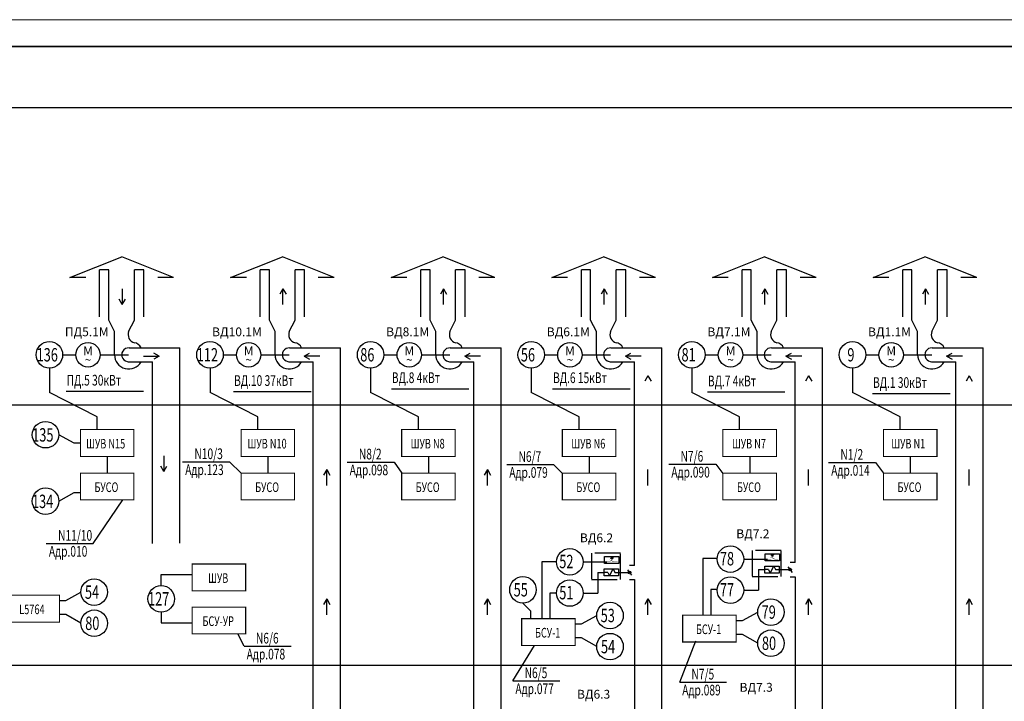
# Model space of a CAD drawing. Extents: x -5081207 to 6, y 0 to 6057473.
# Drawn here: x -2577411 to -2559002, y 3028810 to 3041544 of the extents above; entities that cross this region are included whole.
import ezdxf
from ezdxf.enums import TextEntityAlignment as Align

# ---------------------------------------------------------------- set-up
doc = ezdxf.new("R2010")
doc.units = 0
doc.header["$LTSCALE"] = 100
doc.linetypes.add('ACAD_ISO02W100', pattern=[15, 12, -3])
doc.layers.add('АДУ', color=7, linetype='Continuous')
doc.layers.add('АПТ', color=7, linetype='Continuous')
doc.styles.add('CYRILLC', font='cyrillc', dxfattribs={"width": 0.7})
doc.styles.add('style1', font='ariali.ttf')

msp = doc.modelspace()

# ---------------------------------------------------------------- linework, layer by layer
at = {"color": 7, "lineweight": 15}
msp.add_line((-2529699.875, 3041544.01), (-2589099.875, 3041544.01), dxfattribs=at)
at = {"color": 7, "lineweight": 35}
msp.add_line((-2587099.877, 3041044.01), (-2530199.875, 3041044.01), dxfattribs=at)
for p, q in [((-2532575.838, 3039899.706), (-2585587.744, 3039899.706)), ((-2576473.397, 3036730.279), (-2575504.142, 3037114.874)), ((-2574534.887, 3036730.279), (-2575504.142, 3037114.874)), ((-2573470.013, 3036730.277), (-2572500.758, 3037114.872)), ((-2571531.503, 3036730.277), (-2572500.758, 3037114.872)), ((-2570466.628, 3036730.279), (-2569497.373, 3037114.874)), ((-2568528.118, 3036730.279), (-2569497.373, 3037114.874)), ((-2567463.243, 3036730.279), (-2566493.988, 3037114.874)), ((-2565524.733, 3036730.279), (-2566493.988, 3037114.874)), ((-2564459.859, 3036730.273), (-2563490.604, 3037114.868)), ((-2562521.349, 3036730.273), (-2563490.604, 3037114.868)), ((-2561456.474, 3036730.271), (-2560487.219, 3037114.866)), ((-2559517.964, 3036730.271), (-2560487.219, 3037114.866)), ((-2575918.304, 3035990.027), (-2575918.304, 3036869.302)), ((-2575746.304, 3036869.302), (-2575918.304, 3036869.302)), ((-2575746.304, 3035927.551), (-2575746.304, 3036869.302)), ((-2575089.981, 3036869.302), (-2575266.9, 3036869.302)), ((-2575266.9, 3035927.551), (-2575266.9, 3036869.302)), ((-2575089.981, 3035990.071), (-2575089.981, 3036869.302)), ((-2572914.919, 3035990.025), (-2572914.919, 3036869.3)), ((-2572742.919, 3036869.3), (-2572914.919, 3036869.3)), ((-2572742.919, 3035927.549), (-2572742.919, 3036869.3)), ((-2572086.596, 3036869.3), (-2572263.515, 3036869.3)), ((-2572263.515, 3035927.549), (-2572263.515, 3036869.3)), ((-2572086.596, 3035990.07), (-2572086.596, 3036869.3)), ((-2569911.534, 3035990.027), (-2569911.534, 3036869.302)), ((-2569739.534, 3036869.302), (-2569911.534, 3036869.302)), ((-2569739.534, 3035927.551), (-2569739.534, 3036869.302)), ((-2569083.212, 3036869.302), (-2569260.13, 3036869.302)), ((-2569260.13, 3035927.551), (-2569260.13, 3036869.302)), ((-2569083.212, 3035990.071), (-2569083.212, 3036869.302)), ((-2566908.15, 3035990.027), (-2566908.15, 3036869.302)), ((-2566736.15, 3036869.302), (-2566908.15, 3036869.302)), ((-2566736.15, 3035927.551), (-2566736.15, 3036869.302)), ((-2566079.827, 3036869.302), (-2566256.746, 3036869.302)), ((-2566256.746, 3035927.551), (-2566256.746, 3036869.302)), ((-2566079.827, 3035990.071), (-2566079.827, 3036869.302)), ((-2563904.765, 3035990.021), (-2563904.765, 3036869.296)), ((-2563732.765, 3036869.296), (-2563904.765, 3036869.296)), ((-2563732.765, 3035927.545), (-2563732.765, 3036869.296)), ((-2563076.442, 3036869.296), (-2563253.361, 3036869.296)), ((-2563253.361, 3035927.545), (-2563253.361, 3036869.296)), ((-2563076.442, 3035990.066), (-2563076.442, 3036869.296)), ((-2560901.38, 3035990.02), (-2560901.38, 3036869.294)), ((-2560729.38, 3036869.294), (-2560901.38, 3036869.294)), ((-2560729.38, 3035927.544), (-2560729.38, 3036869.294)), ((-2560073.058, 3036869.294), (-2560249.976, 3036869.294)), ((-2560249.976, 3035927.544), (-2560249.976, 3036869.294)), ((-2560073.058, 3035990.064), (-2560073.058, 3036869.294)), ((-2576176.728, 3036730.279), (-2576473.397, 3036730.279)), ((-2574534.887, 3036730.279), (-2574831.557, 3036730.279)), ((-2573173.343, 3036730.277), (-2573470.013, 3036730.277)), ((-2571531.503, 3036730.277), (-2571828.172, 3036730.277)), ((-2570169.958, 3036730.279), (-2570466.628, 3036730.279)), ((-2568528.118, 3036730.279), (-2568824.788, 3036730.279)), ((-2567166.574, 3036730.279), (-2567463.243, 3036730.279)), ((-2565524.733, 3036730.279), (-2565821.403, 3036730.279)), ((-2564163.189, 3036730.273), (-2564459.859, 3036730.273)), ((-2562521.349, 3036730.273), (-2562818.018, 3036730.273)), ((-2561159.804, 3036730.271), (-2561456.474, 3036730.271)), ((-2559517.964, 3036730.271), (-2559814.634, 3036730.271)), ((-2575492.689, 3036518.698), (-2575492.689, 3036222.029)), ((-2572489.304, 3036518.697), (-2572546.632, 3036415.929)), ((-2572489.304, 3036518.697), (-2572431.977, 3036415.929)), ((-2572489.304, 3036222.027), (-2572489.304, 3036518.697)), ((-2569485.92, 3036518.698), (-2569543.247, 3036415.93)), ((-2569485.92, 3036518.698), (-2569428.592, 3036415.93)), ((-2569485.92, 3036222.029), (-2569485.92, 3036518.698)), ((-2566482.535, 3036518.698), (-2566539.862, 3036415.93)), ((-2566482.535, 3036518.698), (-2566425.208, 3036415.93)), ((-2566482.535, 3036222.029), (-2566482.535, 3036518.698)), ((-2563479.15, 3036518.692), (-2563536.478, 3036415.925)), ((-2563479.15, 3036518.692), (-2563421.823, 3036415.925)), ((-2563479.15, 3036222.023), (-2563479.15, 3036518.692)), ((-2560475.766, 3036518.691), (-2560533.093, 3036415.923)), ((-2560475.766, 3036518.691), (-2560418.438, 3036415.923)), ((-2560475.766, 3036222.021), (-2560475.766, 3036518.691)), ((-2575492.689, 3036222.029), (-2575550.017, 3036324.796)), ((-2575492.689, 3036222.029), (-2575435.362, 3036324.796)), ((-2575639.152, 3035717.412), (-2575746.304, 3035927.551)), ((-2575374.051, 3035721.732), (-2575266.9, 3035927.551)), ((-2572635.768, 3035717.41), (-2572742.919, 3035927.549)), ((-2572370.666, 3035721.731), (-2572263.515, 3035927.549)), ((-2569632.383, 3035717.412), (-2569739.534, 3035927.551)), ((-2569367.282, 3035721.732), (-2569260.13, 3035927.551)), ((-2566628.998, 3035717.412), (-2566736.15, 3035927.551)), ((-2566363.897, 3035721.732), (-2566256.746, 3035927.551)), ((-2563625.614, 3035717.406), (-2563732.765, 3035927.545)), ((-2563360.512, 3035721.726), (-2563253.361, 3035927.545)), ((-2560622.229, 3035717.404), (-2560729.38, 3035927.544)), ((-2560357.128, 3035721.725), (-2560249.976, 3035927.544)), ((-2575639.152, 3035283.307), (-2575639.152, 3035717.412)), ((-2572635.768, 3035283.305), (-2572635.768, 3035717.41)), ((-2569632.383, 3035283.307), (-2569632.383, 3035717.412)), ((-2566628.998, 3035283.307), (-2566628.998, 3035717.412)), ((-2563625.614, 3035283.301), (-2563625.614, 3035717.406)), ((-2560622.229, 3035283.299), (-2560622.229, 3035717.404)), ((-2575367.525, 3035413.257), (-2574416.248, 3035413.282)), ((-2574801.069, 3035257.944), (-2574903.837, 3035315.271)), ((-2574416.26, 3031766.774), (-2574416.305, 3035413.282)), ((-2572364.141, 3035413.255), (-2571412.863, 3035413.281)), ((-2572094.354, 3035257.942), (-2571991.587, 3035315.269)), ((-2571412.88, 3021175.816), (-2571412.863, 3035413.281)), ((-2569360.756, 3035413.257), (-2568409.478, 3035413.282)), ((-2569090.97, 3035257.944), (-2568988.202, 3035315.271)), ((-2568409.379, 3018669.192), (-2568409.478, 3035413.282)), ((-2566357.371, 3035413.257), (-2565406.094, 3035413.282)), ((-2566087.585, 3035257.944), (-2565984.817, 3035315.271)), ((-2565405.982, 3018669.192), (-2565406.094, 3035413.282)), ((-2563353.987, 3035413.251), (-2562402.709, 3035413.276)), ((-2563084.2, 3035257.938), (-2562981.433, 3035315.265)), ((-2562402.727, 3018669.186), (-2562402.766, 3035413.276)), ((-2560350.602, 3035413.25), (-2559399.324, 3035413.275)), ((-2560080.816, 3035257.936), (-2559978.048, 3035315.264)), ((-2559399.343, 3014920.519), (-2559399.382, 3035413.275)), ((-2575380.294, 3035153.343), (-2574927.882, 3035153.355)), ((-2575097.739, 3035257.944), (-2574801.069, 3035257.944)), ((-2574927.798, 3031756.222), (-2574927.875, 3035153.355)), ((-2574801.069, 3035257.944), (-2574903.837, 3035200.616)), ((-2572376.91, 3035153.341), (-2571924.497, 3035153.354)), ((-2572094.354, 3035257.942), (-2571991.587, 3035200.615)), ((-2571797.685, 3035257.942), (-2572094.354, 3035257.942)), ((-2571923.861, 3025982.415), (-2571924.49, 3035153.354)), ((-2569373.525, 3035153.343), (-2568921.112, 3035153.355)), ((-2569090.97, 3035257.944), (-2568988.202, 3035200.616)), ((-2568794.3, 3035257.944), (-2569090.97, 3035257.944)), ((-2568920.355, 3019480.786), (-2568921.112, 3035153.355)), ((-2566370.14, 3035153.343), (-2565917.728, 3035153.355)), ((-2566087.585, 3035257.944), (-2565984.817, 3035200.616)), ((-2565790.915, 3035257.944), (-2566087.585, 3035257.944)), ((-2565917.035, 3031347.098), (-2565917.728, 3035153.355)), ((-2563366.756, 3035153.337), (-2562914.343, 3035153.35)), ((-2563084.2, 3035257.938), (-2562981.433, 3035200.61)), ((-2562787.531, 3035257.938), (-2563084.2, 3035257.938)), ((-2562913.688, 3031400.211), (-2562914.854, 3035153.35)), ((-2560363.371, 3035153.335), (-2559910.958, 3035153.348)), ((-2560080.816, 3035257.936), (-2559978.048, 3035200.609)), ((-2559784.146, 3035257.936), (-2560080.816, 3035257.936)), ((-2559910.202, 3015407.897), (-2559910.951, 3035153.348)), ((-2565664.13, 3034892.541), (-2565721.458, 3034789.773)), ((-2565664.13, 3034892.541), (-2565606.803, 3034789.773)), ((-2562660.746, 3034892.535), (-2562718.073, 3034789.767)), ((-2562660.746, 3034892.535), (-2562603.418, 3034789.767)), ((-2559657.361, 3034892.533), (-2559714.688, 3034789.766)), ((-2559657.361, 3034892.533), (-2559600.034, 3034789.766)), ((-2532575.838, 3034339.674), (-2585587.744, 3034339.674)), ((-2574716.442, 3033398.885), (-2574716.442, 3033102.216)), ((-2574716.442, 3033102.216), (-2574773.769, 3033204.983)), ((-2574716.442, 3033102.216), (-2574659.115, 3033204.983)), ((-2571670.9, 3033140.305), (-2571728.227, 3033037.537)), ((-2571670.9, 3033140.305), (-2571613.572, 3033037.537)), ((-2571670.9, 3032843.635), (-2571670.9, 3033140.305)), ((-2568667.515, 3033140.306), (-2568724.842, 3033037.539)), ((-2568667.515, 3033140.306), (-2568610.188, 3033037.539)), ((-2568667.515, 3032843.637), (-2568667.515, 3033140.306)), ((-2565664.13, 3032843.637), (-2565664.13, 3033140.306)), ((-2562660.746, 3032843.631), (-2562660.746, 3033140.301)), ((-2559657.361, 3032843.63), (-2559657.361, 3033140.299)), ((-2563875.071, 3031467.102), (-2563428.333, 3031466.793)), ((-2566878.405, 3031413.988), (-2566431.667, 3031413.68)), ((-2563598.395, 3031270.208), (-2563478.63, 3031269.9)), ((-2566601.728, 3031217.095), (-2566481.963, 3031216.786)), ((-2571670.9, 3030723.353), (-2571728.227, 3030620.585)), ((-2571670.9, 3030723.353), (-2571613.572, 3030620.585)), ((-2571670.9, 3030426.683), (-2571670.9, 3030723.353)), ((-2568667.515, 3030723.354), (-2568724.842, 3030620.587)), ((-2568667.515, 3030723.354), (-2568610.188, 3030620.587)), ((-2568667.515, 3030426.685), (-2568667.515, 3030723.354)), ((-2566878.405, 3030832.441), (-2566601.728, 3030832.25)), ((-2565664.13, 3030723.354), (-2565721.458, 3030620.587)), ((-2565664.13, 3030723.354), (-2565606.803, 3030620.587)), ((-2565664.13, 3030426.685), (-2565664.13, 3030723.354)), ((-2563875.071, 3030885.555), (-2563598.395, 3030885.364)), ((-2562660.746, 3030723.349), (-2562718.073, 3030620.581)), ((-2562660.746, 3030723.349), (-2562603.418, 3030620.581)), ((-2562660.746, 3030426.679), (-2562660.746, 3030723.349)), ((-2559657.361, 3030723.347), (-2559714.688, 3030620.579)), ((-2559657.361, 3030723.347), (-2559600.034, 3030620.579)), ((-2559657.361, 3030426.678), (-2559657.361, 3030723.347))]:
    msp.add_line(p, q)
at = {"ltscale": 100}
for p, q in [((-2576608.492, 3035283.307), (-2576362.618, 3035283.307)), ((-2575905.386, 3035283.307), (-2575374.051, 3035283.307)), ((-2573605.107, 3035283.305), (-2573359.233, 3035283.305)), ((-2572902.001, 3035283.305), (-2572370.666, 3035283.305)), ((-2570601.723, 3035283.307), (-2570355.849, 3035283.307)), ((-2569898.617, 3035283.307), (-2569367.282, 3035283.307)), ((-2567598.338, 3035283.307), (-2567352.464, 3035283.307)), ((-2566895.232, 3035283.307), (-2566363.897, 3035283.307)), ((-2564594.953, 3035283.301), (-2564349.079, 3035283.301)), ((-2563891.847, 3035283.301), (-2563360.512, 3035283.301)), ((-2561591.568, 3035283.299), (-2561345.695, 3035283.299)), ((-2560888.463, 3035283.299), (-2560357.128, 3035283.299))]:
    msp.add_line(p, q, dxfattribs=at)
at = {"color": 6}
for p, q in [((-2566382.963, 3031150.786), (-2566316.963, 3031282.786)), ((-2566316.963, 3031282.786), (-2566283.963, 3031216.786)), ((-2566050.129, 3031268.077), (-2565971.433, 3031165.496)), ((-2563412.63, 3031269.9), (-2563478.63, 3031269.9)), ((-2563412.63, 3031269.9), (-2563379.63, 3031203.9)), ((-2563379.63, 3031203.9), (-2563313.63, 3031335.9)), ((-2563313.63, 3031335.9), (-2563280.63, 3031269.9)), ((-2563280.63, 3031269.9), (-2563032.198, 3031269.9)), ((-2563046.796, 3031321.19), (-2562968.1, 3031218.609)), ((-2566415.963, 3031216.786), (-2566481.963, 3031216.786)), ((-2566415.963, 3031216.786), (-2566382.963, 3031150.786)), ((-2566283.963, 3031216.786), (-2566035.531, 3031216.786))]:
    msp.add_line(p, q, dxfattribs=at)
at = {"color": 7, "lineweight": -2, "ltscale": 25}
msp.add_line((-2585587.74, 3029485.28), (-2532575.835, 3029485.28), dxfattribs=at)
at = {"linetype": 'ACAD_ISO02W100', "ltscale": 0.4}
for points in [[(-2563174.235, 3031628.768), (-2563714.639, 3031628.768), (-2563714.639, 3031139.344), (-2563174.235, 3031139.344)], [(-2566177.569, 3031575.654), (-2566717.973, 3031575.654), (-2566717.973, 3031086.231), (-2566177.569, 3031086.231)]]:
    msp.add_lwpolyline(points, close=True, dxfattribs=at)
for points in [[(-2566210.943, 3031381.59), (-2566474.943, 3031381.59), (-2566474.943, 3031513.59), (-2566210.943, 3031513.59)], [(-2563207.61, 3031434.703), (-2563471.61, 3031434.703), (-2563471.61, 3031566.703), (-2563207.61, 3031566.703)]]:
    msp.add_lwpolyline(points, close=True)
at = {"const_width": 6.6}
for points in [[(-2566380.458, 3031453.125), (-2566296.285, 3031412.921)], [(-2566339.832, 3031433.721), (-2566339.892, 3031474.881)], [(-2563428.333, 3031466.793), (-2563360.2, 3031466.796)], [(-2563377.124, 3031506.239), (-2563292.952, 3031466.034)], [(-2563336.499, 3031486.834), (-2563336.558, 3031527.994)], [(-2563293.869, 3031465.877), (-2563229.688, 3031465.879)], [(-2566431.667, 3031413.68), (-2566363.534, 3031413.683)], [(-2566297.202, 3031412.764), (-2566233.022, 3031412.765)]]:
    msp.add_lwpolyline(points, dxfattribs=at)
at = {"color": 6}
for points in [[(-2566217.963, 3031150.786), (-2566481.963, 3031150.786), (-2566481.963, 3031282.786), (-2566217.963, 3031282.786)], [(-2563214.63, 3031203.9), (-2563478.63, 3031203.9), (-2563478.63, 3031335.9), (-2563214.63, 3031335.9)]]:
    msp.add_lwpolyline(points, close=True, dxfattribs=at)
at = {"linetype": 'Continuous'}
for centre in [(-2576856.771, 3035283.307), (-2573853.386, 3035283.305), (-2570850.002, 3035283.307), (-2567846.617, 3035283.307), (-2564843.232, 3035283.301), (-2561839.848, 3035283.299), (-2576927.158, 3033790.753), (-2576927.158, 3032549.283), (-2567126.684, 3031413.988), (-2564123.351, 3031467.102), (-2576017.891, 3030848.878), (-2568001.579, 3030892.831), (-2567126.684, 3030832.441), (-2564123.351, 3030885.555), (-2574764.499, 3030723.267), (-2563365.248, 3030475.694), (-2566374.453, 3030412.41), (-2576017.891, 3030267.332), (-2566374.453, 3029830.864), (-2563365.248, 3029894.147)]:
    msp.add_circle(centre, 248.279, dxfattribs=at)
at = {"color": 5}
for centre in [(-2576134.002, 3035283.307), (-2573130.617, 3035283.305), (-2570127.233, 3035283.307), (-2567123.848, 3035283.307), (-2564120.463, 3035283.301), (-2561117.079, 3035283.299)]:
    msp.add_circle(centre, 228.616, dxfattribs=at)
at = {"lineweight": 50}
for centre in [(-2566339.891, 3031488.081), (-2563336.558, 3031541.194)]:
    msp.add_circle(centre, 13.2, dxfattribs=at)
at = {"color": 6}
for centre in [(-2563007.448, 3031269.9), (-2566010.781, 3031216.786)]:
    msp.add_circle(centre, 24.75, dxfattribs=at)
for centre, radius, start, end in [((-2575224.817, 3035662.971), 160.386, 158.5079189, 254.7794734), ((-2572221.432, 3035662.97), 160.386, 158.5079189, 254.7794734), ((-2569218.048, 3035662.971), 160.386, 158.5079189, 254.7794734), ((-2566214.663, 3035662.971), 160.386, 158.5079189, 254.7794734), ((-2563211.278, 3035662.965), 160.386, 158.5079189, 254.7794734), ((-2560207.894, 3035662.964), 160.386, 158.5079189, 254.7794734), ((-2575286.262, 3035353.874), 155.095, 22.5127532, 84.3327683), ((-2572282.877, 3035353.872), 155.095, 22.5127532, 84.3327683), ((-2569279.492, 3035353.874), 155.095, 22.5127532, 84.3327683), ((-2566276.108, 3035353.874), 155.095, 22.5127532, 84.3327683), ((-2563272.723, 3035353.868), 155.095, 22.5127532, 84.3327683), ((-2560269.338, 3035353.867), 155.095, 22.5127532, 84.3327683), ((-2575374.051, 3035283.307), 130.114, 87.1366816, 272.8633184), ((-2572370.666, 3035283.305), 130.114, 87.1366816, 272.8633184), ((-2569367.282, 3035283.307), 130.114, 87.1366816, 272.8633184), ((-2566363.897, 3035283.307), 130.114, 87.1366816, 272.8633184), ((-2563360.512, 3035283.301), 130.114, 87.1366816, 272.8633184), ((-2560357.128, 3035283.299), 130.114, 87.1366816, 272.8633184), ((-2575374.051, 3035283.307), 265.101, 180, 330.6465755), ((-2572370.666, 3035283.305), 265.101, 180, 330.6465755), ((-2569367.282, 3035283.307), 265.101, 180, 330.6465755), ((-2566363.897, 3035283.307), 265.101, 180, 330.6465755), ((-2563360.512, 3035283.301), 265.101, 180, 330.6465755), ((-2560357.128, 3035283.299), 265.101, 180, 330.6465755)]:
    msp.add_arc(centre, radius, start, end)
at = {"layer": 'АДУ', "color": 7, "linetype": 'ByBlock', "lineweight": -3, "ltscale": 0.3}
for p, q in [((-2576856.771, 3035035.028), (-2576856.771, 3034579.474)), ((-2573852.53, 3035035.028), (-2573852.53, 3034579.474)), ((-2570850, 3035035.025), (-2570850, 3034579.471)), ((-2567846.617, 3035035.028), (-2567846.617, 3034579.474)), ((-2564843.233, 3035035.022), (-2564843.233, 3034579.468)), ((-2561841.763, 3035035.028), (-2561841.763, 3034579.474)), ((-2575963.886, 3034125.039), (-2576856.771, 3034579.474)), ((-2572959.645, 3034125.039), (-2573852.53, 3034579.474)), ((-2569957.115, 3034125.036), (-2570850, 3034579.471)), ((-2566953.732, 3034125.039), (-2567846.617, 3034579.474)), ((-2563950.347, 3034125.033), (-2564843.233, 3034579.468)), ((-2560948.877, 3034125.039), (-2561841.763, 3034579.474)), ((-2575963.886, 3033885.411), (-2575963.886, 3034125.039)), ((-2572959.645, 3033885.411), (-2572959.645, 3034125.039)), ((-2569957.115, 3033885.408), (-2569957.115, 3034125.036)), ((-2566953.732, 3033885.411), (-2566953.732, 3034125.039)), ((-2563950.347, 3033885.405), (-2563950.347, 3034125.033)), ((-2560948.877, 3033885.411), (-2560948.877, 3034125.039)), ((-2576394.046, 3033635.411), (-2576678.879, 3033790.753)), ((-2576276.038, 3033635.411), (-2576394.046, 3033635.411)), ((-2575776.038, 3033385.411), (-2575776.038, 3033072.349)), ((-2572771.797, 3033385.411), (-2572771.797, 3033072.349)), ((-2569769.267, 3033385.408), (-2569769.267, 3033072.346)), ((-2566765.884, 3033385.411), (-2566765.884, 3033072.349)), ((-2563762.499, 3033385.405), (-2563762.499, 3033072.343)), ((-2560761.029, 3033385.411), (-2560761.029, 3033072.349)), ((-2576678.879, 3032549.283), (-2576394.046, 3032713.732)), ((-2576394.046, 3032713.732), (-2576276.038, 3032713.732)), ((-2564365.758, 3031477.272), (-2564640.209, 3031477.272)), ((-2564640.209, 3031477.272), (-2564640.209, 3030417.213)), ((-2567374.964, 3031413.988), (-2567649.414, 3031413.988)), ((-2567649.414, 3031413.988), (-2567649.414, 3030353.929)), ((-2574764.499, 3030971.546), (-2574764.499, 3031179.802)), ((-2574764.499, 3031179.802), (-2574186.251, 3031179.802)), ((-2565917.078, 3031083.098), (-2565917.073, 3028403.893)), ((-2562913.744, 3031136.211), (-2562913.744, 3028492.463)), ((-2564365.758, 3030895.725), (-2564487.653, 3030895.725)), ((-2564487.653, 3030895.725), (-2564487.653, 3030417.213)), ((-2576551.004, 3030693.536), (-2576266.171, 3030848.878)), ((-2567374.964, 3030832.441), (-2567496.859, 3030832.441)), ((-2567496.859, 3030832.441), (-2567496.859, 3030353.929)), ((-2576669.012, 3030693.536), (-2576551.004, 3030693.536)), ((-2568001.579, 3030644.552), (-2567858.541, 3030501.514)), ((-2576551.004, 3030431.78), (-2576669.012, 3030431.78)), ((-2576266.171, 3030267.332), (-2576551.004, 3030431.78)), ((-2574764.499, 3030474.988), (-2574764.499, 3030275.885)), ((-2567858.541, 3030501.514), (-2567858.541, 3030353.929)), ((-2566907.566, 3030257.068), (-2566622.732, 3030412.41)), ((-2563898.36, 3030320.352), (-2563613.527, 3030475.694)), ((-2574764.499, 3030275.885), (-2574186.251, 3030275.885)), ((-2567025.574, 3030257.068), (-2566907.566, 3030257.068)), ((-2564016.369, 3030320.352), (-2563898.36, 3030320.352)), ((-2566907.566, 3029995.312), (-2567025.574, 3029995.312)), ((-2566622.732, 3029830.864), (-2566907.566, 3029995.312)), ((-2563898.36, 3030058.596), (-2564016.369, 3030058.596)), ((-2563613.527, 3029894.147), (-2563898.36, 3030058.596))]:
    msp.add_line(p, q, dxfattribs=at)
at = {"layer": 'АДУ', "color": 7, "lineweight": -3, "ltscale": 0.035}
for p, q in [((-2565917.078, 3031347.098), (-2566010.781, 3031347.098)), ((-2562913.744, 3031400.211), (-2563007.448, 3031400.211)), ((-2566010.781, 3031083.098), (-2565917.078, 3031083.098)), ((-2563007.448, 3031136.211), (-2562913.744, 3031136.211))]:
    msp.add_line(p, q, dxfattribs=at)
at = {"layer": 'АДУ', "color": 7, "lineweight": -3, "ltscale": 15}
for p, q in [((-2563598.395, 3031270.208), (-2563598.395, 3030885.364)), ((-2566601.728, 3031217.095), (-2566601.728, 3030832.25))]:
    msp.add_line(p, q, dxfattribs=at)
at = {"layer": 'АДУ', "color": 1, "linetype": 'ByBlock', "lineweight": 35, "const_width": 20}
for points in [[(-2576276.038, 3033885.411), (-2575276.038, 3033885.411), (-2575276.038, 3033385.411), (-2576276.038, 3033385.411), (-2576276.038, 3033885.411), (-2576276.038, 3033885.411)], [(-2573271.797, 3033885.411), (-2572271.797, 3033885.411), (-2572271.797, 3033385.411), (-2573271.797, 3033385.411), (-2573271.797, 3033885.411), (-2573271.797, 3033885.411)], [(-2570269.267, 3033885.408), (-2569269.267, 3033885.408), (-2569269.267, 3033385.408), (-2570269.267, 3033385.408), (-2570269.267, 3033885.408), (-2570269.267, 3033885.408)], [(-2567265.884, 3033885.411), (-2566265.884, 3033885.411), (-2566265.884, 3033385.411), (-2567265.884, 3033385.411), (-2567265.884, 3033885.411), (-2567265.884, 3033885.411)], [(-2564262.499, 3033885.405), (-2563262.499, 3033885.405), (-2563262.499, 3033385.405), (-2564262.499, 3033385.405), (-2564262.499, 3033885.405), (-2564262.499, 3033885.405)], [(-2561261.029, 3033885.411), (-2560261.029, 3033885.411), (-2560261.029, 3033385.411), (-2561261.029, 3033385.411), (-2561261.029, 3033885.411), (-2561261.029, 3033885.411)], [(-2576276.038, 3033072.349), (-2575276.038, 3033072.349), (-2575276.038, 3032572.349), (-2576276.038, 3032572.349), (-2576276.038, 3033072.349), (-2576276.038, 3033072.349)], [(-2573271.797, 3033072.349), (-2572271.797, 3033072.349), (-2572271.797, 3032572.349), (-2573271.797, 3032572.349), (-2573271.797, 3033072.349), (-2573271.797, 3033072.349)], [(-2570269.267, 3033072.346), (-2569269.267, 3033072.346), (-2569269.267, 3032572.346), (-2570269.267, 3032572.346), (-2570269.267, 3033072.346), (-2570269.267, 3033072.346)], [(-2567265.884, 3033072.349), (-2566265.884, 3033072.349), (-2566265.884, 3032572.349), (-2567265.884, 3032572.349), (-2567265.884, 3033072.349), (-2567265.884, 3033072.349)], [(-2564262.499, 3033072.343), (-2563262.499, 3033072.343), (-2563262.499, 3032572.343), (-2564262.499, 3032572.343), (-2564262.499, 3033072.343), (-2564262.499, 3033072.343)], [(-2561261.029, 3033072.349), (-2560261.029, 3033072.349), (-2560261.029, 3032572.349), (-2561261.029, 3032572.349), (-2561261.029, 3033072.349), (-2561261.029, 3033072.349)], [(-2574186.251, 3031375.051), (-2573186.251, 3031375.051), (-2573186.251, 3030875.051), (-2574186.251, 3030875.051), (-2574186.251, 3031375.051), (-2574186.251, 3031375.051)], [(-2577669.012, 3030790.398), (-2576669.012, 3030790.398), (-2576669.012, 3030290.398), (-2577669.012, 3030290.398), (-2577669.012, 3030790.398), (-2577669.012, 3030790.398)], [(-2574186.251, 3030569.464), (-2573186.251, 3030569.464), (-2573186.251, 3030069.464), (-2574186.251, 3030069.464), (-2574186.251, 3030569.464), (-2574186.251, 3030569.464)], [(-2568025.574, 3030353.929), (-2567025.574, 3030353.929), (-2567025.574, 3029853.929), (-2568025.574, 3029853.929), (-2568025.574, 3030353.929), (-2568025.574, 3030353.929)], [(-2565016.369, 3030417.213), (-2564016.369, 3030417.213), (-2564016.369, 3029917.213), (-2565016.369, 3029917.213), (-2565016.369, 3030417.213), (-2565016.369, 3030417.213)]]:
    msp.add_lwpolyline(points, dxfattribs=at)
at = {"layer": 'АПТ', "color": 4, "lineweight": -3, "ltscale": 5}
for p, q in [((-2576543.105, 3034604.043), (-2575093.594, 3034604.043)), ((-2573412.132, 3034597.091), (-2571962.62, 3034597.091)), ((-2570462.376, 3034650.542), (-2569012.864, 3034650.542)), ((-2567448.326, 3034649.569), (-2565998.815, 3034649.569)), ((-2564552.998, 3034588.627), (-2563103.486, 3034588.627)), ((-2561466.159, 3034560.152), (-2560016.647, 3034560.152)), ((-2574364.556, 3033285.396), (-2573486.878, 3033285.396)), ((-2573486.878, 3033285.396), (-2573271.797, 3033072.349)), ((-2571289.558, 3033280.166), (-2570411.879, 3033280.166)), ((-2570411.879, 3033280.166), (-2570269.267, 3033072.346)), ((-2568305.588, 3033233.505), (-2567427.91, 3033233.505)), ((-2567427.91, 3033233.505), (-2567265.884, 3033072.349)), ((-2565275.749, 3033238.952), (-2564398.07, 3033238.952)), ((-2564398.07, 3033238.952), (-2564262.499, 3033063.362)), ((-2562286.542, 3033272.451), (-2561408.863, 3033272.451)), ((-2561408.863, 3033272.451), (-2561261.029, 3033072.349)), ((-2576035.647, 3031759.832), (-2575480.25, 3032572.349)), ((-2576913.326, 3031759.832), (-2576035.647, 3031759.832)), ((-2573215.352, 3029839.956), (-2573330.827, 3030069.464)), ((-2573215.352, 3029839.956), (-2572337.673, 3029839.956)), ((-2568191.065, 3029192.847), (-2567784.431, 3029853.929)), ((-2565071.912, 3029167.963), (-2564768.111, 3029942.5)), ((-2568191.065, 3029192.847), (-2567313.386, 3029192.847)), ((-2565071.912, 3029167.963), (-2564194.233, 3029167.963))]:
    msp.add_line(p, q, dxfattribs=at)

# ---------------------------------------------------------------- texts
at = {"style": 'style1'}
for s, p in [('ПД5.1М', (-2576566.166, 3035629.529)), ('ВД10.1М', (-2573813.488, 3035629.528)), ('ВД8.1М', (-2570559.396, 3035629.529)), ('ВД6.1М', (-2567556.012, 3035629.529)), ('ВД7.1М', (-2564552.627, 3035629.524)), ('ВД1.1М', (-2561549.242, 3035629.522)), ('ВД7.2', (-2564013.378, 3031856.791)), ('ВД6.2', (-2566937.129, 3031781.684)), ('ВД7.3', (-2563951.509, 3028988.517)), ('ВД6.3', (-2566991.082, 3028859.322))]:
    msp.add_text(s, height=165, dxfattribs=at).set_placement(p)
at = {"style": 'CYRILLC', "oblique": 15, "width": 0.7}
for s, p in [('136', (-2577094.958, 3035158.887)), ('112', (-2574100.286, 3035158.885)), ('86', (-2571044.208, 3035158.887)), ('56', (-2568040.823, 3035158.887)), ('81', (-2565037.439, 3035158.881)), ('9', (-2561936.514, 3035158.88)), ('135', (-2577177.72, 3033662.015)), ('134', (-2577181.41, 3032420.546)), ('52', (-2567322.735, 3031296.335)), ('78', (-2564319.401, 3031349.449)), ('54', (-2576191.817, 3030724.459)), ('55', (-2568175.505, 3030768.412)), ('51', (-2567322.735, 3030714.789)), ('77', (-2564319.401, 3030767.902)), ('127', (-2575012.462, 3030598.847)), ('53', (-2566548.379, 3030287.99)), ('79', (-2563539.174, 3030351.274)), ('80', (-2576186.327, 3030142.912)), ('80', (-2563533.683, 3029769.727)), ('54', (-2566542.889, 3029706.444))]:
    msp.add_text(s, height=250, dxfattribs=at).set_placement(p)
at = {"color": 5, "char_height": 165, "width": 322.1613, "attachment_point": 5, "style": 'style1'}
for s, insert in [('М', (-2576134.002, 3035336.122)), ('М', (-2573130.617, 3035336.121)), ('М', (-2570127.233, 3035336.122)), ('М', (-2567123.848, 3035336.122)), ('М', (-2564120.463, 3035336.116)), ('М', (-2561117.079, 3035336.115)), ('~', (-2576134.002, 3035168.129)), ('~', (-2573130.617, 3035168.127)), ('~', (-2570127.233, 3035168.129)), ('~', (-2567123.848, 3035168.129)), ('~', (-2564120.463, 3035168.123)), ('~', (-2561117.079, 3035168.121))]:
    msp.add_mtext(s, dxfattribs=dict(at, insert=insert))
at = {"layer": 'АДУ', "color": 1, "linetype": 'ByBlock', "lineweight": -3, "style": 'CYRILLC', "oblique": 15, "width": 0.7}
for s, p in [('ШУВ N15', (-2575804.11, 3033622.942)), ('ШУВ N10', (-2572785.797, 3033622.948)), ('ШУВ N8', (-2569783.267, 3033622.945)), ('ШУВ N6', (-2566779.884, 3033622.948)), ('ШУВ N7', (-2563776.499, 3033622.942)), ('ШУВ N1', (-2560797.942, 3033622.942)), ('БУСО', (-2575790.038, 3032809.886)), ('БУСО', (-2572785.797, 3032809.886)), ('БУСО', (-2569783.267, 3032809.883)), ('БУСО', (-2566779.884, 3032809.886)), ('БУСО', (-2563776.499, 3032809.88)), ('БУСО', (-2560775.029, 3032809.886)), ('ШУВ', (-2573700.251, 3031112.587)), ('L5764', (-2577183.012, 3030527.935)), ('БСУ-УР', (-2573700.251, 3030307.001)), ('БСУ-1', (-2567539.574, 3030091.466)), ('БСУ-1', (-2564530.369, 3030154.75))]:
    msp.add_text(s, height=180, dxfattribs=at).set_placement(p, align=Align.MIDDLE_CENTER)
at = {"layer": 'АПТ', "color": 7, "linetype": 'ByBlock', "lineweight": -3, "style": 'CYRILLC', "oblique": 15, "width": 0.7}
for s, p in [('ВД.8 4кВт', (-2570452.771, 3034755.554)), ('ВД.6 15кВт', (-2567438.722, 3034754.581)), ('ПД.5 30кВт', (-2576533.501, 3034709.054)), ('ВД.10 37кВт', (-2573402.528, 3034702.102)), ('ВД.7 4кВт', (-2564543.394, 3034693.639)), ('ВД.1 30кВт', (-2561456.555, 3034665.164)), ('N10/3', (-2574144.175, 3033334.567)), ('N8/2', (-2571069.177, 3033329.338)), ('N6/7', (-2568085.207, 3033282.677)), ('N7/6', (-2565055.368, 3033288.123)), ('N1/2', (-2562066.161, 3033321.623)), ('Адр.123', (-2574316.704, 3033036.759)), ('Адр.098', (-2571241.706, 3033031.53)), ('Адр.079', (-2568257.736, 3032984.869)), ('Адр.090', (-2565227.897, 3032990.315)), ('Адр.014', (-2562238.69, 3033023.815)), ('N11/10', (-2576692.944, 3031809.003)), ('Адр.010', (-2576865.474, 3031511.195)), ('N6/6', (-2572994.971, 3029889.128)), ('Адр.078', (-2573167.5, 3029591.32)), ('N6/5', (-2567970.684, 3029242.018)), ('N7/5', (-2564851.53, 3029217.135)), ('Адр.077', (-2568143.213, 3028944.21)), ('Адр.089', (-2565024.06, 3028919.327))]:
    msp.add_text(s, height=200, dxfattribs=at).set_placement(p)

doc.saveas('drawing.dxf')
